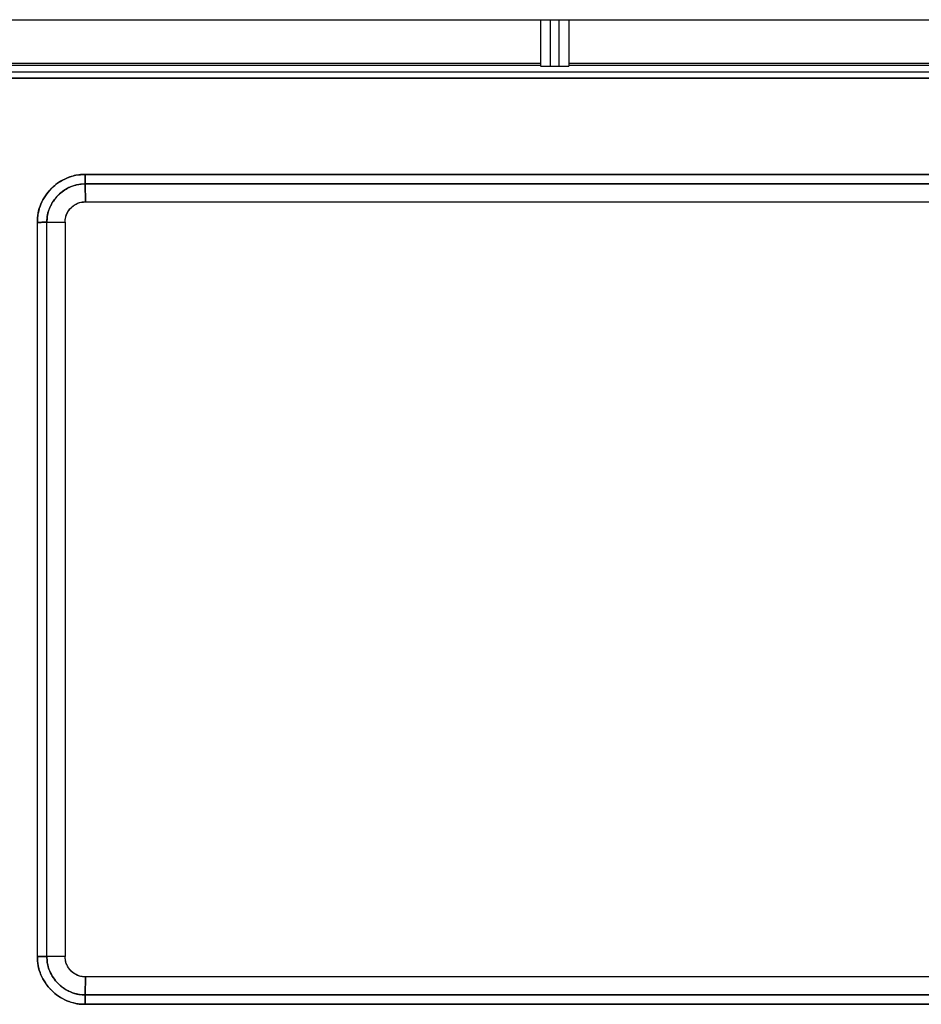
# Model space of a CAD drawing. Units: millimetres. Extents: x -4088 to -3555, y -4502 to -4108.
# Drawn here: x -3811 to -3808, y -4316 to -4313 of the extents above; entities that cross this region are included whole.
import ezdxf

# ---------------------------------------------------------------- set-up
doc = ezdxf.new("R2010")
doc.units = ezdxf.units.MM

msp = doc.modelspace()

# ---------------------------------------------------------------- linework, layer by layer
at = {"color": 7, "linetype": 'Continuous', "lineweight": 25}
for p, q in [((-3813.05725, -4312.83944), (-3806.02818, -4312.83944)), ((-3809.58938, -4312.83944), (-3809.58938, -4312.99055)), ((-3809.55605, -4312.99171), (-3809.55605, -4312.83944)), ((-3809.52938, -4312.83944), (-3809.52938, -4312.99171)), ((-3809.49605, -4312.99055), (-3809.49605, -4312.83944)), ((-3811.82938, -4312.98178), (-3809.58938, -4312.98178)), ((-3809.49605, -4312.98178), (-3807.25605, -4312.98178)), ((-3811.82938, -4312.98822), (-3809.58938, -4312.98822)), ((-3809.55605, -4312.99171), (-3809.52938, -4312.99171)), ((-3809.49605, -4312.98822), (-3807.25605, -4312.98822)), ((-3811.07707, -4313.34528), (-3808.00893, -4313.34528)), ((-3808.00893, -4313.34528), (-3811.07707, -4313.34528)), ((-3811.07605, -4313.43451), (-3811.07726, -4313.37622)), ((-3808.00832, -4313.37623), (-3811.07726, -4313.37623)), ((-3811.07726, -4313.37623), (-3811.07605, -4313.43451)), ((-3811.07726, -4313.37623), (-3808.00832, -4313.37623)), ((-3811.07605, -4313.43451), (-3808.00938, -4313.43451)), ((-3811.07605, -4313.43451), (-3808.00938, -4313.43477)), ((-3811.23329, -4315.90042), (-3811.23329, -4313.50193)), ((-3811.20217, -4315.90118), (-3811.20217, -4313.50118)), ((-3811.20217, -4313.50118), (-3811.14263, -4313.50118)), ((-3811.14263, -4313.50118), (-3811.14263, -4315.90118)), ((-3811.14263, -4315.90118), (-3811.20217, -4315.90118)), ((-3811.07605, -4315.96759), (-3811.07726, -4316.02613)), ((-3811.07726, -4316.02613), (-3811.07606, -4315.96759)), ((-3808.00938, -4315.96784), (-3811.07605, -4315.96759)), ((-3808.00938, -4315.96784), (-3811.07605, -4315.96784)), ((-3811.07726, -4316.02613), (-3808.00832, -4316.02613)), ((-3808.00832, -4316.02613), (-3811.07726, -4316.02613)), ((-3808.00894, -4316.05707), (-3811.07707, -4316.05708)), ((-3811.07707, -4316.05708), (-3808.00894, -4316.05707))]:
    msp.add_line(p, q, dxfattribs=at)
for points, knots in [([(-3806.02631, -4313.00981), (-3807.19853, -4313.01033), (-3809.54297, -4313.01135), (-3811.88741, -4313.01033), (-3813.05963, -4313.00981)], [0, 0, 0, 0, 0.4999999, 1, 1, 1, 1]), ([(-3806.02631, -4313.00981), (-3807.19853, -4313.01033), (-3809.54297, -4313.01135), (-3811.88741, -4313.01033), (-3813.05963, -4313.00981)], [0, 0, 0, 0, 0.4999999, 1, 1, 1, 1]), ([(-3809.58938, -4312.99055), (-3809.58893, -4312.9907), (-3809.58824, -4312.99092), (-3809.5841, -4312.99119), (-3809.5798, -4312.99138), (-3809.57449, -4312.99153), (-3809.56672, -4312.99167), (-3809.56024, -4312.9917), (-3809.55605, -4312.99171)], [0, 0, 0, 0, 0.2395224, 0.3694796, 0.5001203, 0.6299855, 0.7606134, 1, 1, 1, 1]), ([(-3809.58938, -4312.99055), (-3809.58919, -4312.99064), (-3809.58882, -4312.99082), (-3809.58602, -4312.99106), (-3809.58205, -4312.99126), (-3809.57583, -4312.99147), (-3809.56704, -4312.99166), (-3809.55952, -4312.9917), (-3809.55605, -4312.99171)], [0, 0, 0, 0, 0.1550682, 0.3016003, 0.4395783, 0.5690657, 0.8014158, 1, 1, 1, 1]), ([(-3809.52938, -4312.99171), (-3809.52592, -4312.9917), (-3809.51839, -4312.99166), (-3809.5096, -4312.99147), (-3809.50338, -4312.99126), (-3809.49942, -4312.99106), (-3809.49661, -4312.99082), (-3809.49624, -4312.99064), (-3809.49605, -4312.99055)], [0, 0, 0, 0, 0.1985487, 0.4309013, 0.560417, 0.6983965, 0.8449302, 1, 1, 1, 1]), ([(-3809.52938, -4312.99171), (-3809.52519, -4312.9917), (-3809.51873, -4312.99167), (-3809.51095, -4312.99153), (-3809.50568, -4312.99138), (-3809.5014, -4312.9912), (-3809.49957, -4312.99106), (-3809.49871, -4312.991)], [0, 0, 0, 0, 0.3203087, 0.4942085, 0.668954, 0.8429093, 1, 1, 1, 1]), ([(-3806.02597, -4313.0298), (-3807.19829, -4313.03031), (-3809.54294, -4313.03134), (-3811.88758, -4313.03031), (-3813.0599, -4313.0298)], [0, 0, 0, 0, 0.5, 1, 1, 1, 1]), ([(-3813.0599, -4313.0298), (-3811.74689, -4313.03035), (-3809.40222, -4313.03133), (-3807.05761, -4313.03027), (-3806.02597, -4313.0298)], [0, 0, 0, 0, 0.5599986, 1, 1, 1, 1]), ([(-3811.07707, -4313.34528), (-3811.07769, -4313.34527), (-3811.08284, -4313.3452), (-3811.08974, -4313.34548), (-3811.10949, -4313.34764), (-3811.13449, -4313.35456), (-3811.16213, -4313.36966), (-3811.17767, -4313.38188), (-3811.18498, -4313.38871), (-3811.18687, -4313.39059), (-3811.18743, -4313.39113), (-3811.20197, -4313.40569), (-3811.2197, -4313.43189), (-3811.23067, -4313.46777), (-3811.23331, -4313.48817), (-3811.2333, -4313.49845), (-3811.23329, -4313.50193)], [0, 0, 0, 0, 0.0075567, 0.06305, 0.0842568, 0.2504732, 0.3755734, 0.4672682, 0.4913502, 0.4979305, 0.4998433, 0.5008512, 0.7495944, 0.8743441, 0.9574126, 1, 1, 1, 1]), ([(-3811.23329, -4313.50193), (-3811.2329, -4313.49177), (-3811.23211, -4313.47123), (-3811.21953, -4313.432), (-3811.19051, -4313.38846), (-3811.14704, -4313.35935), (-3811.10781, -4313.34657), (-3811.08725, -4313.3457), (-3811.07707, -4313.34528)], [0, 0, 0, 0, 0.1239969, 0.2505908, 0.4996543, 0.7490884, 0.8758218, 1, 1, 1, 1]), ([(-3811.07726, -4313.37623), (-3811.07725, -4313.37494), (-3811.07723, -4313.37201), (-3811.07722, -4313.36382), (-3811.07717, -4313.35415), (-3811.0771, -4313.34756), (-3811.07707, -4313.34528)], [0, 0, 0, 0, 0.2206505, 0.50022403, 0.82679666, 1, 1, 1, 1]), ([(-3811.07707, -4313.34528), (-3811.0771, -4313.34859), (-3811.07715, -4313.3552), (-3811.0772, -4313.36421), (-3811.07724, -4313.37175), (-3811.07725, -4313.37473), (-3811.07726, -4313.37623)], [0, 0, 0, 0, 0.2500274, 0.5000007, 0.7499767, 1, 1, 1, 1]), ([(-3811.20217, -4313.50118), (-3811.20185, -4313.49302), (-3811.2012, -4313.47672), (-3811.19291, -4313.45119), (-3811.18052, -4313.42983), (-3811.16969, -4313.41739), (-3811.16498, -4313.41267), (-3811.16342, -4313.41114), (-3811.15156, -4313.39999), (-3811.13108, -4313.38664), (-3811.10458, -4313.37839), (-3811.08833, -4313.3762), (-3811.08014, -4313.37622), (-3811.07726, -4313.37623)], [0, 0, 0, 0, 0.1245606, 0.2488391, 0.4067221, 0.4995734, 0.5005205, 0.5089064, 0.5330569, 0.7499874, 0.8746118, 0.9558768, 1, 1, 1, 1]), ([(-3811.07726, -4313.37622), (-3811.0842, -4313.37645), (-3811.10055, -4313.37698), (-3811.13212, -4313.38673), (-3811.16765, -4313.41093), (-3811.19197, -4313.44673), (-3811.20151, -4313.47831), (-3811.20198, -4313.49458), (-3811.20217, -4313.50118)], [0, 0, 0, 0, 0.1062772, 0.2502519, 0.5006164, 0.7507601, 0.8990524, 1, 1, 1, 1]), ([(-3811.14263, -4313.50118), (-3811.14175, -4313.49279), (-3811.14038, -4313.47986), (-3811.1321, -4313.46432), (-3811.12351, -4313.45371), (-3811.11291, -4313.44509), (-3811.09738, -4313.43679), (-3811.08443, -4313.43541), (-3811.07605, -4313.43451)], [0, 0, 0, 0, 0.2395026, 0.3695779, 0.4999943, 0.6300794, 0.7605153, 1, 1, 1, 1]), ([(-3811.14263, -4313.50118), (-3811.14233, -4313.49558), (-3811.14177, -4313.48522), (-3811.13525, -4313.46884), (-3811.12639, -4313.45664), (-3811.11446, -4313.4462), (-3811.10286, -4313.43942), (-3811.08895, -4313.43501), (-3811.08019, -4313.43467), (-3811.07605, -4313.43451)], [0, 0, 0, 0, 0.1598931, 0.2957058, 0.4996498, 0.5859518, 0.7494, 0.8815234, 1, 1, 1, 1]), ([(-3811.20217, -4313.50118), (-3811.20368, -4313.50124), (-3811.20671, -4313.50137), (-3811.2143, -4313.50155), (-3811.22335, -4313.50175), (-3811.22998, -4313.50187), (-3811.23329, -4313.50193)], [0, 0, 0, 0, 0.2499786, 0.5000149, 0.7499746, 1, 1, 1, 1]), ([(-3811.23329, -4313.50193), (-3811.22903, -4313.50185), (-3811.221, -4313.50169), (-3811.21148, -4313.50146), (-3811.20538, -4313.50131), (-3811.20313, -4313.50122), (-3811.20217, -4313.50118)], [0, 0, 0, 0, 0.3213048, 0.6043292, 0.8316587, 1, 1, 1, 1]), ([(-3811.07707, -4316.05708), (-3811.08726, -4316.05664), (-3811.10783, -4316.05575), (-3811.14706, -4316.04306), (-3811.1905, -4316.0139), (-3811.21947, -4315.97037), (-3811.23211, -4315.93112), (-3811.2329, -4315.91058), (-3811.23329, -4315.90042)], [0, 0, 0, 0, 0.1243005, 0.2510941, 0.5000806, 0.7493073, 0.8759996, 1, 1, 1, 1]), ([(-3811.23329, -4315.90042), (-3811.22998, -4315.90048), (-3811.22335, -4315.90061), (-3811.2143, -4315.9008), (-3811.20671, -4315.90099), (-3811.20368, -4315.90112), (-3811.20217, -4315.90118)], [0, 0, 0, 0, 0.2500263, 0.4999851, 0.7500223, 1, 1, 1, 1]), ([(-3811.23329, -4315.90042), (-3811.23289, -4315.91071), (-3811.23224, -4315.92765), (-3811.22669, -4315.94749), (-3811.21944, -4315.96661), (-3811.20957, -4315.98481), (-3811.19706, -4316.00107), (-3811.17623, -4316.02344), (-3811.14718, -4316.04319), (-3811.11291, -4316.05383), (-3811.09419, -4316.05657), (-3811.08446, -4316.05707), (-3811.07929, -4316.05711), (-3811.07765, -4316.05709), (-3811.07707, -4316.05708)], [0, 0, 0, 0, 0.1254254, 0.2063915, 0.2504138, 0.3753625, 0.4576471, 0.5005263, 0.7491207, 0.8739843, 0.9367616, 0.9799683, 0.9929151, 1, 1, 1, 1]), ([(-3811.20217, -4315.90118), (-3811.20313, -4315.90114), (-3811.20538, -4315.90105), (-3811.21147, -4315.90089), (-3811.221, -4315.90066), (-3811.22903, -4315.9005), (-3811.23329, -4315.90042)], [0, 0, 0, 0, 0.1682554, 0.3955996, 0.6786199, 1, 1, 1, 1]), ([(-3811.20217, -4315.90118), (-3811.20196, -4315.90793), (-3811.20147, -4315.92421), (-3811.19187, -4315.95575), (-3811.16766, -4315.99142), (-3811.132, -4316.01573), (-3811.10039, -4316.0254), (-3811.08405, -4316.02592), (-3811.07726, -4316.02613)], [0, 0, 0, 0, 0.1033861, 0.2492354, 0.4993435, 0.7497041, 0.8961125, 1, 1, 1, 1]), ([(-3811.07726, -4316.02613), (-3811.08006, -4316.02613), (-3811.09633, -4316.02616), (-3811.11317, -4316.02195), (-3811.12984, -4316.01463), (-3811.14445, -4316.0072), (-3811.17032, -4315.98748), (-3811.19198, -4315.9556), (-3811.2015, -4315.92403), (-3811.20197, -4315.90775), (-3811.20217, -4315.90118)], [0, 0, 0, 0, 0.0429278, 0.2496563, 0.2579998, 0.3222839, 0.5008498, 0.7508699, 0.8994135, 1, 1, 1, 1]), ([(-3811.07605, -4315.96784), (-3811.08494, -4315.96682), (-3811.10241, -4315.96479), (-3811.12439, -4315.94937), (-3811.13659, -4315.93123), (-3811.14192, -4315.91451), (-3811.14239, -4315.90563), (-3811.14263, -4315.90118)], [0, 0, 0, 0, 0.25431511, 0.49963702, 0.7448087, 0.87206995, 1, 1, 1, 1]), ([(-3811.07606, -4315.96759), (-3811.07986, -4315.96745), (-3811.08842, -4315.96713), (-3811.10518, -4315.96203), (-3811.12393, -4315.94946), (-3811.1369, -4315.93055), (-3811.14217, -4315.91378), (-3811.14249, -4315.9049), (-3811.14263, -4315.90118)], [0, 0, 0, 0, 0.1093696, 0.2462583, 0.4997121, 0.7444572, 0.8928634, 1, 1, 1, 1]), ([(-3811.07707, -4316.05708), (-3811.0771, -4316.0548), (-3811.07717, -4316.04821), (-3811.07723, -4316.03854), (-3811.07723, -4316.03035), (-3811.07725, -4316.02742), (-3811.07726, -4316.02613)], [0, 0, 0, 0, 0.173101, 0.4997628, 0.7792641, 1, 1, 1, 1]), ([(-3811.07726, -4316.02613), (-3811.07725, -4316.02762), (-3811.07724, -4316.03061), (-3811.0772, -4316.03815), (-3811.07715, -4316.04715), (-3811.0771, -4316.05377), (-3811.07707, -4316.05708)], [0, 0, 0, 0, 0.2500233, 0.4999994, 0.7499728, 1, 1, 1, 1])]:
    msp.add_open_spline(points, degree=3, knots=knots, dxfattribs=at)

doc.saveas('drawing.dxf')
